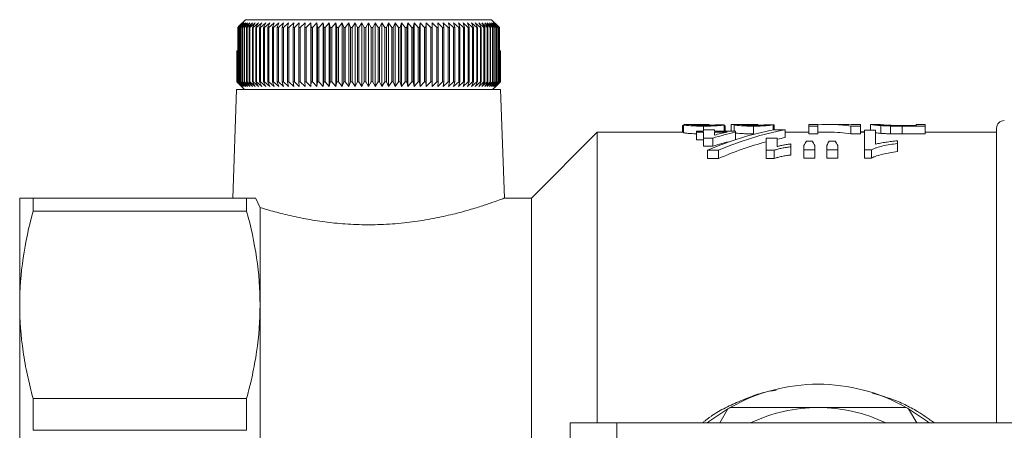
# Model space of a CAD drawing. Units: millimetres. Extents: x 118 to 290, y 76 to 267.
# Drawn here: x 118 to 181, y 119 to 146 of the extents above; entities that cross this region are included whole.
import ezdxf

# ---------------------------------------------------------------- set-up
doc = ezdxf.new("R2010")
doc.units = ezdxf.units.MM
doc.linetypes.add('PHANTOM', pattern=[12.7, 6.35, -1.27, 1.27, -1.27, 1.27, -1.27])

msp = doc.modelspace()

# ---------------------------------------------------------------- linework, layer by layer
at = {"color": 7, "linetype": 'Continuous', "lineweight": 15}
for p, q in [((131.915, 145.49), (131.593, 145.19)), ((131.646, 145.19), (131.915, 145.49)), ((132.077, 145.69), (131.657, 145.274)), ((131.993, 145.49), (131.665, 145.19)), ((131.736, 145.19), (131.993, 145.49)), ((132.093, 145.49), (131.76, 145.19)), ((131.848, 145.19), (132.093, 145.49)), ((132.215, 145.49), (131.877, 145.19)), ((131.983, 145.19), (132.215, 145.49)), ((132.358, 145.49), (132.017, 145.19)), ((132.077, 145.69), (147.951, 145.69)), ((132.14, 145.19), (132.358, 145.49)), ((132.523, 145.49), (132.179, 145.19)), ((132.318, 145.19), (132.523, 145.49)), ((132.708, 145.49), (132.362, 145.19)), ((132.518, 145.19), (132.708, 145.49)), ((132.912, 145.49), (132.566, 145.19)), ((132.738, 145.19), (132.912, 145.49)), ((133.137, 145.49), (132.79, 145.19)), ((132.978, 145.19), (133.137, 145.49)), ((133.38, 145.49), (133.035, 145.19)), ((133.237, 145.19), (133.38, 145.49)), ((133.641, 145.49), (133.298, 145.19)), ((133.515, 145.19), (133.641, 145.49)), ((133.92, 145.49), (133.58, 145.19)), ((133.811, 145.19), (133.92, 145.49)), ((134.216, 145.49), (133.88, 145.19)), ((134.123, 145.19), (134.216, 145.49)), ((134.527, 145.49), (134.196, 145.19)), ((134.452, 145.19), (134.527, 145.49)), ((134.853, 145.49), (134.528, 145.19)), ((134.796, 145.19), (134.853, 145.49)), ((135.194, 145.49), (134.876, 145.19)), ((135.154, 145.19), (135.194, 145.49)), ((135.548, 145.49), (135.237, 145.19)), ((135.526, 145.19), (135.548, 145.49)), ((135.914, 145.49), (135.612, 145.19)), ((135.91, 145.19), (135.914, 145.49)), ((136.291, 145.49), (135.998, 145.19)), ((136.305, 145.19), (136.291, 145.49)), ((136.291, 141.39), (136.291, 145.49)), ((136.679, 145.49), (136.396, 145.19)), ((136.711, 145.19), (136.679, 145.49)), ((136.679, 141.39), (136.679, 145.49)), ((137.075, 145.49), (136.803, 145.19)), ((137.125, 145.19), (137.075, 145.49)), ((137.075, 141.39), (137.075, 145.49)), ((137.48, 145.49), (137.22, 145.19)), ((137.547, 145.19), (137.48, 145.49)), ((137.48, 141.39), (137.48, 145.49)), ((137.892, 145.49), (137.644, 145.19)), ((137.976, 145.19), (137.892, 145.49)), ((137.892, 141.39), (137.892, 145.49)), ((138.309, 145.49), (138.074, 145.19)), ((138.411, 145.19), (138.309, 145.49)), ((138.309, 141.39), (138.309, 145.49)), ((138.731, 145.49), (138.51, 145.19)), ((138.85, 145.19), (138.731, 145.49)), ((138.731, 141.39), (138.731, 145.49)), ((139.157, 145.49), (138.95, 145.19)), ((139.292, 145.19), (139.157, 145.49)), ((139.157, 141.39), (139.157, 145.49)), ((139.585, 145.49), (139.393, 145.19)), ((139.737, 145.19), (139.585, 145.49)), ((139.585, 141.39), (139.585, 145.49)), ((140.014, 145.49), (139.837, 145.19)), ((140.182, 145.19), (140.014, 145.49)), ((140.014, 141.39), (140.014, 145.49)), ((140.443, 145.49), (140.282, 145.19)), ((140.626, 145.19), (140.443, 145.49)), ((140.443, 141.39), (140.443, 145.49)), ((140.871, 145.49), (140.726, 145.19)), ((141.069, 145.19), (140.871, 145.49)), ((140.871, 141.39), (140.871, 145.49)), ((141.297, 145.49), (141.169, 145.19)), ((141.509, 145.19), (141.297, 145.49)), ((141.297, 141.39), (141.297, 145.49)), ((141.719, 145.49), (141.608, 145.19)), ((141.945, 145.19), (141.719, 145.49)), ((141.719, 141.39), (141.719, 145.49)), ((142.136, 145.49), (142.043, 145.19)), ((142.375, 145.19), (142.136, 145.49)), ((142.136, 141.39), (142.136, 145.49)), ((142.548, 145.49), (142.472, 145.19)), ((142.8, 145.19), (142.548, 145.49)), ((142.548, 141.39), (142.548, 145.49)), ((142.952, 145.49), (142.894, 145.19)), ((143.216, 145.19), (142.952, 145.49)), ((142.952, 141.39), (142.952, 145.49)), ((143.349, 145.49), (143.309, 145.19)), ((143.624, 145.19), (143.349, 145.49)), ((143.349, 141.39), (143.349, 145.49)), ((143.737, 145.49), (143.715, 145.19)), ((144.022, 145.19), (143.737, 145.49)), ((143.737, 141.39), (143.737, 145.49)), ((144.114, 145.49), (144.11, 145.19)), ((144.408, 145.19), (144.114, 145.49)), ((144.114, 141.39), (144.114, 145.49)), ((144.783, 145.19), (144.48, 145.49)), ((144.48, 145.49), (144.494, 145.19)), ((145.145, 145.19), (144.834, 145.49)), ((144.834, 145.49), (144.866, 145.19)), ((145.492, 145.19), (145.174, 145.49)), ((145.174, 145.49), (145.225, 145.19)), ((145.825, 145.19), (145.501, 145.49)), ((145.501, 145.49), (145.569, 145.19)), ((146.142, 145.19), (145.812, 145.49)), ((145.812, 145.49), (145.898, 145.19)), ((146.442, 145.19), (146.108, 145.49)), ((146.108, 145.49), (146.211, 145.19)), ((146.724, 145.19), (146.386, 145.49)), ((146.386, 145.49), (146.507, 145.19)), ((146.988, 145.19), (146.648, 145.49)), ((146.648, 145.49), (146.785, 145.19)), ((147.233, 145.19), (146.891, 145.49)), ((146.891, 145.49), (147.045, 145.19)), ((147.458, 145.19), (147.115, 145.49)), ((147.115, 145.49), (147.285, 145.19)), ((147.662, 145.19), (147.32, 145.49)), ((147.32, 145.49), (147.506, 145.19)), ((147.846, 145.19), (147.505, 145.49)), ((147.505, 145.49), (147.705, 145.19)), ((148.008, 145.19), (147.669, 145.49)), ((147.669, 145.49), (147.884, 145.19)), ((148.148, 145.19), (147.812, 145.49)), ((147.812, 145.49), (148.041, 145.19)), ((148.266, 145.19), (147.934, 145.49)), ((147.934, 145.49), (148.177, 145.19)), ((148.361, 145.283), (147.951, 145.69)), ((148.361, 145.19), (148.035, 145.49)), ((148.035, 145.49), (148.29, 145.19)), ((148.434, 145.19), (148.113, 145.49)), ((148.113, 145.49), (148.38, 145.19)), ((131.58, 145.19), (131.657, 145.274)), ((131.593, 145.19), (131.58, 145.19)), ((131.58, 141.69), (131.58, 145.19)), ((131.593, 145.19), (131.593, 141.69)), ((131.665, 145.19), (131.646, 145.19)), ((131.646, 141.69), (131.646, 145.19)), ((131.665, 145.19), (131.665, 141.69)), ((131.76, 145.19), (131.736, 145.19)), ((131.736, 141.69), (131.736, 145.19)), ((131.76, 145.19), (131.76, 141.69)), ((131.877, 145.19), (131.848, 145.19)), ((131.848, 141.69), (131.848, 145.19)), ((131.877, 145.19), (131.877, 141.69)), ((132.017, 145.19), (131.983, 145.19)), ((131.983, 141.69), (131.983, 145.19)), ((132.017, 145.19), (132.017, 141.69)), ((132.179, 145.19), (132.14, 145.19)), ((132.14, 141.69), (132.14, 145.19)), ((132.179, 145.19), (132.179, 141.69)), ((132.362, 145.19), (132.318, 145.19)), ((132.318, 141.69), (132.318, 145.19)), ((132.362, 145.19), (132.362, 141.69)), ((132.566, 145.19), (132.518, 145.19)), ((132.518, 141.69), (132.518, 145.19)), ((132.566, 145.19), (132.566, 141.69)), ((132.79, 145.19), (132.738, 145.19)), ((132.738, 141.69), (132.738, 145.19)), ((132.79, 145.19), (132.79, 141.69)), ((133.035, 145.19), (132.978, 145.19)), ((132.978, 141.69), (132.978, 145.19)), ((133.035, 145.19), (133.035, 141.69)), ((133.298, 145.19), (133.237, 145.19)), ((133.237, 141.69), (133.237, 145.19)), ((133.298, 145.19), (133.298, 141.69)), ((133.58, 145.19), (133.515, 145.19)), ((133.515, 141.69), (133.515, 145.19)), ((133.58, 145.19), (133.58, 141.69)), ((133.88, 145.19), (133.811, 145.19)), ((133.811, 141.69), (133.811, 145.19)), ((133.88, 145.19), (133.88, 141.69)), ((134.196, 145.19), (134.123, 145.19)), ((134.123, 141.69), (134.123, 145.19)), ((134.196, 145.19), (134.196, 141.69)), ((134.528, 145.19), (134.452, 145.19)), ((134.452, 141.69), (134.452, 145.19)), ((134.528, 145.19), (134.528, 141.69)), ((134.876, 145.19), (134.796, 145.19)), ((134.796, 141.69), (134.796, 145.19)), ((134.876, 145.19), (134.876, 141.69)), ((135.237, 145.19), (135.154, 145.19)), ((135.154, 141.69), (135.154, 145.19)), ((135.237, 145.19), (135.237, 141.69)), ((135.612, 145.19), (135.526, 145.19)), ((135.526, 141.69), (135.526, 145.19)), ((135.612, 145.19), (135.612, 141.69)), ((135.998, 145.19), (135.91, 145.19)), ((135.91, 141.69), (135.91, 145.19)), ((135.998, 145.19), (135.998, 141.69)), ((136.396, 145.19), (136.305, 145.19)), ((136.305, 141.69), (136.305, 145.19)), ((136.396, 145.19), (136.396, 141.69)), ((136.803, 145.19), (136.711, 145.19)), ((136.711, 141.69), (136.711, 145.19)), ((136.803, 145.19), (136.803, 141.69)), ((137.22, 145.19), (137.125, 145.19)), ((137.125, 141.69), (137.125, 145.19)), ((137.22, 145.19), (137.22, 141.69)), ((137.644, 145.19), (137.547, 145.19)), ((137.547, 141.69), (137.547, 145.19)), ((137.644, 145.19), (137.644, 141.69)), ((138.074, 145.19), (137.976, 145.19)), ((137.976, 141.69), (137.976, 145.19)), ((138.074, 145.19), (138.074, 141.69)), ((138.51, 145.19), (138.411, 145.19)), ((138.411, 141.69), (138.411, 145.19)), ((138.51, 145.19), (138.51, 141.69)), ((138.95, 145.19), (138.85, 145.19)), ((138.85, 141.69), (138.85, 145.19)), ((138.95, 145.19), (138.95, 141.69)), ((139.393, 145.19), (139.292, 145.19)), ((139.292, 141.69), (139.292, 145.19)), ((139.393, 145.19), (139.393, 141.69)), ((139.837, 145.19), (139.737, 145.19)), ((139.737, 141.69), (139.737, 145.19)), ((139.837, 145.19), (139.837, 141.69)), ((140.282, 145.19), (140.182, 145.19)), ((140.182, 141.69), (140.182, 145.19)), ((140.282, 145.19), (140.282, 141.69)), ((140.726, 145.19), (140.626, 145.19)), ((140.626, 141.69), (140.626, 145.19)), ((140.726, 145.19), (140.726, 141.69)), ((141.169, 145.19), (141.069, 145.19)), ((141.069, 141.69), (141.069, 145.19)), ((141.169, 145.19), (141.169, 141.69)), ((141.608, 145.19), (141.509, 145.19)), ((141.509, 141.69), (141.509, 145.19)), ((141.608, 145.19), (141.608, 141.69)), ((142.043, 145.19), (141.945, 145.19)), ((141.945, 141.69), (141.945, 145.19)), ((142.043, 145.19), (142.043, 141.69)), ((142.472, 145.19), (142.375, 145.19)), ((142.375, 141.69), (142.375, 145.19)), ((142.472, 145.19), (142.472, 141.69)), ((142.894, 145.19), (142.8, 145.19)), ((142.8, 141.69), (142.8, 145.19)), ((142.894, 145.19), (142.894, 141.69)), ((143.309, 145.19), (143.216, 145.19)), ((143.216, 141.69), (143.216, 145.19)), ((143.309, 145.19), (143.309, 141.69)), ((143.715, 145.19), (143.624, 145.19)), ((143.624, 141.69), (143.624, 145.19)), ((143.715, 145.19), (143.715, 141.69)), ((144.11, 145.19), (144.022, 145.19)), ((144.022, 141.69), (144.022, 145.19)), ((144.11, 145.19), (144.11, 141.69)), ((144.494, 145.19), (144.408, 145.19)), ((144.408, 141.69), (144.408, 145.19)), ((144.494, 145.19), (144.494, 141.69)), ((144.866, 145.19), (144.783, 145.19)), ((144.783, 141.69), (144.783, 145.19)), ((144.866, 145.19), (144.866, 141.69)), ((145.225, 145.19), (145.145, 145.19)), ((145.145, 141.69), (145.145, 145.19)), ((145.225, 145.19), (145.225, 141.69)), ((145.569, 145.19), (145.492, 145.19)), ((145.492, 141.69), (145.492, 145.19)), ((145.569, 145.19), (145.569, 141.69)), ((145.898, 145.19), (145.825, 145.19)), ((145.825, 141.69), (145.825, 145.19)), ((145.898, 145.19), (145.898, 141.69)), ((146.211, 145.19), (146.142, 145.19)), ((146.142, 141.69), (146.142, 145.19)), ((146.211, 145.19), (146.211, 141.69)), ((146.507, 145.19), (146.442, 145.19)), ((146.442, 141.69), (146.442, 145.19)), ((146.507, 145.19), (146.507, 141.69)), ((146.785, 145.19), (146.724, 145.19)), ((146.724, 141.69), (146.724, 145.19)), ((146.785, 145.19), (146.785, 141.69)), ((147.045, 145.19), (146.988, 145.19)), ((146.988, 141.69), (146.988, 145.19)), ((147.045, 145.19), (147.045, 141.69)), ((147.285, 145.19), (147.233, 145.19)), ((147.233, 141.69), (147.233, 145.19)), ((147.285, 145.19), (147.285, 141.69)), ((147.506, 145.19), (147.458, 145.19)), ((147.458, 141.69), (147.458, 145.19)), ((147.506, 145.19), (147.506, 141.69)), ((147.705, 145.19), (147.662, 145.19)), ((147.662, 141.69), (147.662, 145.19)), ((147.705, 145.19), (147.705, 141.69)), ((147.884, 145.19), (147.846, 145.19)), ((147.846, 141.69), (147.846, 145.19)), ((147.884, 145.19), (147.884, 141.69)), ((148.041, 145.19), (148.008, 145.19)), ((148.008, 141.69), (148.008, 145.19)), ((148.041, 145.19), (148.041, 141.69)), ((148.177, 145.19), (148.148, 145.19)), ((148.148, 141.69), (148.148, 145.19)), ((148.177, 145.19), (148.177, 141.69)), ((148.29, 145.19), (148.266, 145.19)), ((148.266, 141.69), (148.266, 145.19)), ((148.29, 145.19), (148.29, 141.69)), ((148.361, 145.283), (148.447, 145.19)), ((148.38, 145.19), (148.361, 145.19)), ((148.361, 141.69), (148.361, 145.19)), ((148.37, 145.273), (148.37, 145.274)), ((148.448, 145.19), (148.37, 145.274)), ((148.38, 145.19), (148.38, 141.69)), ((148.447, 145.19), (148.434, 145.19)), ((148.434, 141.69), (148.434, 145.19)), ((148.447, 145.19), (148.447, 141.69)), ((148.448, 143.69), (148.448, 145.19)), ((131.515, 141.69), (131.515, 143.69)), ((131.515, 143.69), (131.518, 143.69)), ((131.518, 143.69), (131.518, 141.69)), ((131.518, 143.69), (131.536, 143.69)), ((131.536, 141.69), (131.536, 143.69)), ((131.536, 143.69), (131.544, 143.69)), ((131.544, 143.69), (131.544, 141.69)), ((131.544, 143.69), (131.58, 143.69)), ((148.447, 143.69), (148.483, 143.69)), ((148.483, 141.69), (148.483, 143.69)), ((148.483, 143.69), (148.491, 143.69)), ((148.491, 143.69), (148.491, 141.69)), ((148.491, 143.69), (148.509, 143.69)), ((148.509, 141.69), (148.509, 143.69)), ((148.509, 143.69), (148.512, 143.69)), ((148.512, 143.69), (148.512, 141.69)), ((148.512, 141.69), (148.512, 143.69)), ((148.512, 143.69), (148.512, 143.69)), ((131.814, 141.39), (131.515, 141.69)), ((131.515, 141.69), (131.518, 141.69)), ((131.518, 141.69), (131.825, 141.39)), ((131.825, 141.39), (131.536, 141.69)), ((131.536, 141.69), (131.544, 141.69)), ((131.544, 141.69), (131.859, 141.39)), ((131.859, 141.39), (131.58, 141.69)), ((131.58, 141.69), (131.593, 141.69)), ((131.593, 141.69), (131.915, 141.39)), ((131.915, 141.39), (131.646, 141.69)), ((131.646, 141.69), (131.665, 141.69)), ((131.665, 141.69), (131.993, 141.39)), ((131.993, 141.39), (131.736, 141.69)), ((131.736, 141.69), (131.76, 141.69)), ((131.76, 141.69), (132.093, 141.39)), ((132.093, 141.39), (131.848, 141.69)), ((131.848, 141.69), (131.877, 141.69)), ((131.877, 141.69), (132.215, 141.39)), ((132.215, 141.39), (131.983, 141.69)), ((131.983, 141.69), (132.017, 141.69)), ((132.017, 141.69), (132.358, 141.39)), ((132.358, 141.39), (132.14, 141.69)), ((132.14, 141.69), (132.179, 141.69)), ((132.179, 141.69), (132.523, 141.39)), ((132.523, 141.39), (132.318, 141.69)), ((132.318, 141.69), (132.362, 141.69)), ((132.362, 141.69), (132.708, 141.39)), ((132.708, 141.39), (132.518, 141.69)), ((132.518, 141.69), (132.566, 141.69)), ((132.566, 141.69), (132.912, 141.39)), ((132.912, 141.39), (132.738, 141.69)), ((132.738, 141.69), (132.79, 141.69)), ((132.79, 141.69), (133.137, 141.39)), ((133.137, 141.39), (132.978, 141.69)), ((132.978, 141.69), (133.035, 141.69)), ((133.035, 141.69), (133.38, 141.39)), ((133.38, 141.39), (133.237, 141.69)), ((133.237, 141.69), (133.298, 141.69)), ((133.298, 141.69), (133.641, 141.39)), ((133.641, 141.39), (133.515, 141.69)), ((133.515, 141.69), (133.58, 141.69)), ((133.58, 141.69), (133.92, 141.39)), ((133.92, 141.39), (133.811, 141.69)), ((133.811, 141.69), (133.88, 141.69)), ((133.88, 141.69), (134.216, 141.39)), ((134.216, 141.39), (134.123, 141.69)), ((134.123, 141.69), (134.196, 141.69)), ((134.196, 141.69), (134.527, 141.39)), ((134.527, 141.39), (134.452, 141.69)), ((134.452, 141.69), (134.528, 141.69)), ((134.528, 141.69), (134.853, 141.39)), ((134.853, 141.39), (134.796, 141.69)), ((134.796, 141.69), (134.876, 141.69)), ((134.876, 141.69), (135.194, 141.39)), ((135.194, 141.39), (135.154, 141.69)), ((135.154, 141.69), (135.237, 141.69)), ((135.237, 141.69), (135.548, 141.39)), ((135.548, 141.39), (135.526, 141.69)), ((135.526, 141.69), (135.612, 141.69)), ((135.612, 141.69), (135.914, 141.39)), ((135.914, 141.39), (135.91, 141.69)), ((135.91, 141.69), (135.998, 141.69)), ((135.998, 141.69), (136.291, 141.39)), ((136.291, 141.39), (136.305, 141.69)), ((136.305, 141.69), (136.396, 141.69)), ((136.396, 141.69), (136.679, 141.39)), ((136.679, 141.39), (136.711, 141.69)), ((136.711, 141.69), (136.803, 141.69)), ((136.803, 141.69), (137.075, 141.39)), ((137.075, 141.39), (137.125, 141.69)), ((137.125, 141.69), (137.22, 141.69)), ((137.22, 141.69), (137.48, 141.39)), ((137.48, 141.39), (137.547, 141.69)), ((137.547, 141.69), (137.644, 141.69)), ((137.644, 141.69), (137.892, 141.39)), ((137.892, 141.39), (137.976, 141.69)), ((137.976, 141.69), (138.074, 141.69)), ((138.074, 141.69), (138.309, 141.39)), ((138.309, 141.39), (138.411, 141.69)), ((138.411, 141.69), (138.51, 141.69)), ((138.51, 141.69), (138.731, 141.39)), ((138.731, 141.39), (138.85, 141.69)), ((138.85, 141.69), (138.95, 141.69)), ((138.95, 141.69), (139.157, 141.39)), ((139.157, 141.39), (139.292, 141.69)), ((139.292, 141.69), (139.393, 141.69)), ((139.393, 141.69), (139.585, 141.39)), ((139.585, 141.39), (139.737, 141.69)), ((139.737, 141.69), (139.837, 141.69)), ((139.837, 141.69), (140.014, 141.39)), ((140.014, 141.39), (140.182, 141.69)), ((140.182, 141.69), (140.282, 141.69)), ((140.282, 141.69), (140.443, 141.39)), ((140.443, 141.39), (140.626, 141.69)), ((140.626, 141.69), (140.726, 141.69)), ((140.726, 141.69), (140.871, 141.39)), ((140.871, 141.39), (141.069, 141.69)), ((141.069, 141.69), (141.169, 141.69)), ((141.169, 141.69), (141.297, 141.39)), ((141.297, 141.39), (141.509, 141.69)), ((141.509, 141.69), (141.608, 141.69)), ((141.608, 141.69), (141.719, 141.39)), ((141.719, 141.39), (141.945, 141.69)), ((141.945, 141.69), (142.043, 141.69)), ((142.043, 141.69), (142.136, 141.39)), ((142.136, 141.39), (142.375, 141.69)), ((142.375, 141.69), (142.472, 141.69)), ((142.472, 141.69), (142.548, 141.39)), ((142.548, 141.39), (142.8, 141.69)), ((142.8, 141.69), (142.894, 141.69)), ((142.894, 141.69), (142.952, 141.39)), ((142.952, 141.39), (143.216, 141.69)), ((143.216, 141.69), (143.309, 141.69)), ((143.309, 141.69), (143.349, 141.39)), ((143.349, 141.39), (143.624, 141.69)), ((143.624, 141.69), (143.715, 141.69)), ((143.715, 141.69), (143.737, 141.39)), ((143.737, 141.39), (144.022, 141.69)), ((144.022, 141.69), (144.11, 141.69)), ((144.11, 141.69), (144.114, 141.39)), ((144.114, 141.39), (144.408, 141.69)), ((144.408, 141.69), (144.494, 141.69)), ((144.494, 141.69), (144.48, 141.39)), ((144.48, 141.39), (144.783, 141.69)), ((144.783, 141.69), (144.866, 141.69)), ((144.866, 141.69), (144.834, 141.39)), ((144.834, 141.39), (145.145, 141.69)), ((145.145, 141.69), (145.225, 141.69)), ((145.225, 141.69), (145.174, 141.39)), ((145.174, 141.39), (145.492, 141.69)), ((145.492, 141.69), (145.569, 141.69)), ((145.569, 141.69), (145.501, 141.39)), ((145.501, 141.39), (145.825, 141.69)), ((145.898, 141.69), (145.812, 141.39)), ((145.812, 141.39), (146.142, 141.69)), ((145.825, 141.69), (145.898, 141.69)), ((146.211, 141.69), (146.108, 141.39)), ((146.108, 141.39), (146.442, 141.69)), ((146.142, 141.69), (146.211, 141.69)), ((146.507, 141.69), (146.386, 141.39)), ((146.386, 141.39), (146.724, 141.69)), ((146.442, 141.69), (146.507, 141.69)), ((146.785, 141.69), (146.648, 141.39)), ((146.648, 141.39), (146.988, 141.69)), ((146.724, 141.69), (146.785, 141.69)), ((147.045, 141.69), (146.891, 141.39)), ((146.891, 141.39), (147.233, 141.69)), ((146.988, 141.69), (147.045, 141.69)), ((147.285, 141.69), (147.115, 141.39)), ((147.115, 141.39), (147.458, 141.69)), ((147.233, 141.69), (147.285, 141.69)), ((147.506, 141.69), (147.32, 141.39)), ((147.32, 141.39), (147.662, 141.69)), ((147.458, 141.69), (147.506, 141.69)), ((147.705, 141.69), (147.505, 141.39)), ((147.505, 141.39), (147.846, 141.69)), ((147.662, 141.69), (147.705, 141.69)), ((147.884, 141.69), (147.669, 141.39)), ((147.669, 141.39), (148.008, 141.69)), ((148.041, 141.69), (147.812, 141.39)), ((147.812, 141.39), (148.148, 141.69)), ((147.846, 141.69), (147.884, 141.69)), ((148.177, 141.69), (147.934, 141.39)), ((147.934, 141.39), (148.266, 141.69)), ((148.008, 141.69), (148.041, 141.69)), ((148.29, 141.69), (148.035, 141.39)), ((148.035, 141.39), (148.361, 141.69)), ((148.38, 141.69), (148.113, 141.39)), ((148.113, 141.39), (148.434, 141.69)), ((148.148, 141.69), (148.177, 141.69)), ((148.447, 141.69), (148.169, 141.39)), ((148.169, 141.39), (148.483, 141.69)), ((148.491, 141.69), (148.203, 141.39)), ((148.203, 141.39), (148.509, 141.69)), ((148.512, 141.69), (148.214, 141.39)), ((148.214, 141.39), (148.512, 141.69)), ((148.266, 141.69), (148.29, 141.69)), ((148.361, 141.69), (148.38, 141.69)), ((148.434, 141.69), (148.447, 141.69)), ((148.483, 141.69), (148.491, 141.69)), ((148.509, 141.69), (148.512, 141.69)), ((131.495, 141.19), (131.251, 134.19)), ((131.495, 141.19), (148.532, 141.19)), ((131.814, 141.39), (132.014, 141.19)), ((148.014, 141.19), (148.214, 141.39)), ((148.777, 134.188), (148.532, 141.19)), ((154.764, 138.44), (150.514, 134.19)), ((160.328, 138.44), (154.764, 138.44)), ((154.764, 138.44), (154.764, 119.69)), ((160.328, 138.878), (160.264, 138.878)), ((160.264, 138.878), (160.264, 138.44)), ((160.328, 138.918), (160.328, 138.418)), ((161.379, 138.94), (160.717, 138.94)), ((161.168, 138.444), (161.168, 138.503)), ((161.168, 138.503), (161.616, 138.503)), ((161.616, 138.444), (161.168, 138.444)), ((161.168, 138.444), (161.168, 137.935)), ((161.615, 138.83), (161.615, 138.503)), ((161.616, 138.503), (161.616, 138.59)), ((161.616, 138.59), (162.322, 138.59)), ((161.616, 138.059), (161.616, 138.444)), ((162.322, 138.59), (162.322, 138.503)), ((162.322, 138.503), (163.668, 138.503)), ((162.322, 138.444), (162.322, 138.251)), ((163.13, 138.444), (162.322, 138.444)), ((162.956, 138.919), (162.956, 138.503)), ((162.965, 138.864), (162.965, 138.503)), ((163.021, 138.829), (163.021, 138.503)), ((163.405, 138.922), (163.405, 138.503)), ((163.597, 138.914), (163.597, 138.503)), ((163.668, 138.503), (163.668, 138.434)), ((163.668, 138.434), (163.668, 137.954)), ((164.774, 138.94), (163.781, 138.94)), ((165.121, 138.94), (164.774, 138.94)), ((164.83, 138.83), (164.83, 138.328)), ((165.649, 138.919), (165.649, 138.916)), ((166.097, 138.914), (166.097, 138.585)), ((166.162, 138.916), (166.162, 138.597)), ((166.174, 138.6), (166.884, 138.6)), ((166.884, 138.6), (166.884, 138.093)), ((168.405, 138.44), (166.884, 138.44)), ((168.982, 138.94), (168.405, 138.94)), ((168.405, 138.83), (168.405, 138.94)), ((168.982, 138.83), (168.405, 138.83)), ((168.405, 138.83), (168.405, 138.328)), ((168.982, 138.94), (168.982, 138.83)), ((168.982, 138.83), (168.982, 138.328)), ((169.721, 138.44), (168.982, 138.44)), ((170.429, 138.94), (169.721, 138.94)), ((171.125, 138.83), (171.125, 138.328)), ((171.738, 138.83), (171.125, 138.83)), ((171.738, 138.94), (171.162, 138.94)), ((171.162, 138.91), (171.162, 138.94)), ((171.738, 138.94), (171.738, 138.83)), ((171.738, 138.83), (171.738, 138.328)), ((172.001, 138.457), (171.738, 138.457)), ((172.001, 138.44), (171.738, 138.44)), ((172.001, 138.579), (172.706, 138.579)), ((172.001, 137.295), (172.001, 138.579)), ((172.379, 138.94), (172.379, 138.579)), ((172.958, 138.94), (172.382, 138.94)), ((172.706, 138.579), (172.706, 137.663)), ((173.052, 138.865), (173.052, 138.363)), ((173.677, 138.836), (173.677, 138.334)), ((174.435, 138.875), (175.328, 138.875)), ((175.905, 138.83), (174.436, 138.83)), ((174.436, 138.83), (174.436, 138.328)), ((175.905, 138.94), (175.328, 138.94)), ((175.328, 138.875), (175.328, 138.94)), ((175.905, 138.94), (175.905, 138.83)), ((175.905, 138.83), (175.905, 138.328)), ((180.514, 138.44), (175.905, 138.44)), ((180.514, 119.69), (180.514, 138.69)), ((161.168, 137.935), (161.616, 137.935)), ((162.213, 138.059), (161.616, 138.059)), ((161.616, 138.059), (161.616, 137.543)), ((162.213, 138.059), (162.213, 137.543)), ((165.655, 138.059), (166.36, 138.059)), ((165.655, 137.272), (165.655, 138.059)), ((166.36, 138.059), (166.36, 137.509)), ((168.256, 137.869), (168.628, 137.869)), ((168.405, 138.328), (168.982, 138.328)), ((169.72, 137.869), (170.098, 137.869)), ((171.125, 138.328), (171.738, 138.328)), ((174.116, 137.882), (174.116, 137.709)), ((174.436, 138.328), (175.905, 138.328)), ((161.616, 137.543), (162.213, 137.543)), ((162.587, 137.272), (161.877, 137.272)), ((161.877, 137.272), (161.877, 136.74)), ((162.587, 137.272), (162.587, 136.74)), ((166.18, 137.272), (165.655, 137.272)), ((165.655, 137.272), (165.655, 136.74)), ((166.18, 137.272), (166.18, 136.74)), ((167.257, 137.679), (167.257, 137.494)), ((167.257, 137.494), (167.257, 136.966)), ((168.091, 137.295), (168.091, 137.577)), ((168.796, 137.295), (168.091, 137.295)), ((168.091, 137.295), (168.091, 136.763)), ((168.796, 137.577), (168.796, 137.295)), ((168.796, 137.295), (168.796, 136.763)), ((169.565, 137.295), (169.565, 137.577)), ((170.27, 137.295), (169.565, 137.295)), ((169.565, 137.295), (169.565, 136.763)), ((170.27, 137.577), (170.27, 137.295)), ((170.27, 137.295), (170.27, 136.763)), ((172.456, 137.295), (172.001, 137.295)), ((172.001, 137.295), (172.001, 136.763)), ((172.456, 137.295), (172.456, 136.763)), ((174.116, 137.709), (174.116, 137.185)), ((161.877, 136.74), (162.587, 136.74)), ((165.655, 136.74), (166.18, 136.74)), ((168.091, 136.763), (168.796, 136.763)), ((169.565, 136.763), (170.27, 136.763)), ((172.001, 136.763), (172.456, 136.763)), ((117.514, 127.307), (117.514, 134.19)), ((118.38, 134.19), (118.38, 133.338)), ((132.148, 134.19), (118.38, 134.19)), ((132.148, 134.19), (132.148, 133.338)), ((150.514, 134.19), (148.77, 134.19)), ((150.514, 134.19), (150.514, 110.69)), ((133.014, 133.583), (133.014, 127.307)), ((118.38, 133.338), (132.148, 133.338)), ((117.514, 110.69), (117.514, 127.307)), ((133.014, 127.307), (133.014, 110.69)), ((118.38, 121.276), (118.38, 119.219)), ((132.148, 121.276), (118.38, 121.276)), ((132.148, 121.276), (132.148, 119.219)), ((162.663, 119.69), (163.193, 120.608)), ((174.835, 120.608), (175.365, 119.69)), ((156.014, 119.69), (153.014, 119.69)), ((153.014, 109.39), (153.014, 119.69)), ((184.014, 119.69), (156.014, 119.69)), ((118.38, 119.219), (132.148, 119.219))]:
    msp.add_line(p, q, dxfattribs=at)
at = {"color": 8, "linetype": 'PHANTOM', "lineweight": 0}
msp.add_line((156.014, 108.39), (156.014, 119.69), dxfattribs=at)
at = {"color": 7, "linetype": 'Continuous', "lineweight": 15, "flags": 128}
for points in [[(163.193, 120.608), (161.964, 119.776), (161.855, 119.69)], [(176.173, 119.69), (176.063, 119.776), (174.835, 120.608)]]:
    msp.add_lwpolyline(points, dxfattribs=at)
at = {"color": 7, "linetype": 'Continuous', "lineweight": 15}
for centre, radius, start, end in [((181.014, 138.69), 0.5, 90, 180), ((169.014, 110.69), 11.5, 60.40815, 119.59185), ((169.014, 110.69), 11.5, 119.59185, 120.40815), ((169.014, 110.69), 10, 90, 115.84193), ((169.014, 110.69), 10, 64.15807, 90), ((169.014, 110.69), 11.5, 59.59185, 60.40815)]:
    msp.add_arc(centre, radius, start, end, dxfattribs=at)
for centre, major_axis, ratio, start_param, end_param in [((169.792, 110.69), (0, 28.25), 0.827546, 0.155378, 0.345378), ((168.281, 110.69), (0, 28.25), 0.866866, 0.189533, 0.250396), ((167.707, 110.69), (0, 28.25), 0.868676, 0.18762, 0.22126), ((154.292, 110.69), (226, 0), 0.125, 1.532449, 1.53472), ((170.502, 110.69), (0, 28.25), 0.827546, 0.155378, 0.345378), ((165.121, 110.69), (0, 28.25), 0.102431, 6.27841, 6.298832), ((156.407, 110.69), (226, 0), 0.125, 1.527907, 1.530178), ((156.877, 110.69), (226, 0), 0.125, 1.529703, 1.531974), ((169.721, 110.69), (0, 28.25), 0.563158, 6.194812, 6.329673), ((169.721, 110.69), (0, 27.75), 0.563158, 6.193216, 6.283185), ((170.429, 110.69), (0, 28.25), 0.56301, 6.237138, 6.283185), ((168.281, 110.69), (0, 27.75), 0.866866, 0.204768, 0.255007), ((170.502, 110.69), (0, 27.75), 0.827546, 0.212658, 0.351868), ((170.502, 110.69), (0, 27.75), 0.827546, 0.158201, 0.181345), ((169.576, 110.69), (0, 28.25), 0.17134, 0.276248, 0.311925), ((167.283, 110.69), (0, 28.25), 0.174455, 5.971261, 6.006937), ((170.961, 110.69), (0, 28.25), 0.160955, 0.276248, 0.311925), ((168.722, 110.69), (0, 28.25), 0.178609, 5.971261, 6.006937)]:
    msp.add_ellipse(centre, major_axis=major_axis, ratio=ratio, start_param=start_param, end_param=end_param, dxfattribs=at)
for points, knots in [([(160.328, 138.918), (160.348, 138.926), (160.382, 138.939), (160.616, 138.938), (160.717, 138.938)], [0, 0, 0, 0, 0.5680734, 1, 1, 1, 1]), ([(161.615, 138.83), (161.527, 138.83), (161.439, 138.83), (161.267, 138.833), (161.183, 138.835), (160.936, 138.843), (160.789, 138.852), (160.557, 138.872), (160.465, 138.883), (160.381, 138.897), (160.362, 138.902), (160.334, 138.911), (160.33, 138.915), (160.328, 138.918)], [0, 0, 0, 0, 0.125, 0.125, 0.25, 0.25, 0.5, 0.5, 0.75, 0.75, 0.875, 0.875, 1, 1, 1, 1]), ([(162, 138.932), (161.745, 138.938), (161.493, 138.941), (161.152, 138.939), (161.048, 138.937), (160.932, 138.932), (160.899, 138.93), (160.853, 138.925), (160.846, 138.922), (160.841, 138.919)], [0, 0, 0, 0, 0.5, 0.5, 0.75, 0.75, 0.875, 0.875, 1, 1, 1, 1]), ([(160.841, 138.919), (160.842, 138.914), (160.857, 138.91), (160.928, 138.9), (160.985, 138.895), (161.129, 138.885), (161.215, 138.881), (161.364, 138.877), (161.415, 138.876), (161.519, 138.875), (161.573, 138.875), (161.626, 138.875)], [0, 0, 0, 0, 0.25, 0.25, 0.5, 0.5, 0.75, 0.75, 0.875, 0.875, 1, 1, 1, 1]), ([(162.956, 138.919), (162.948, 138.916), (162.938, 138.912), (162.906, 138.903), (162.885, 138.899), (162.799, 138.884), (162.715, 138.873), (162.534, 138.858), (162.467, 138.853), (162.319, 138.844), (162.237, 138.841), (162.067, 138.835), (161.979, 138.833), (161.799, 138.83), (161.707, 138.83), (161.615, 138.83)], [0, 0, 0, 0, 0.125, 0.125, 0.25, 0.25, 0.5, 0.5, 0.625, 0.625, 0.75, 0.75, 0.875, 0.875, 1, 1, 1, 1]), ([(161.626, 138.875), (161.74, 138.875), (161.853, 138.876), (162.065, 138.882), (162.161, 138.886), (162.311, 138.896), (162.364, 138.902), (162.413, 138.91), (162.425, 138.912), (162.44, 138.917), (162.442, 138.92), (162.444, 138.922)], [0, 0, 0, 0, 0.25, 0.25, 0.5, 0.5, 0.75, 0.75, 0.875, 0.875, 1, 1, 1, 1]), ([(163.021, 138.829), (163.02, 138.835), (163.019, 138.841), (163.001, 138.853), (162.984, 138.859), (162.965, 138.864)], [0, 0, 0, 0, 0.5, 0.5, 1, 1, 1, 1]), ([(164.173, 138.939), (164.11, 138.939), (164.048, 138.939), (163.931, 138.94), (163.874, 138.94), (163.772, 138.94), (163.726, 138.94), (163.643, 138.94), (163.607, 138.939), (163.512, 138.938), (163.469, 138.936), (163.429, 138.932), (163.419, 138.93), (163.408, 138.927), (163.406, 138.925), (163.405, 138.922)], [0, 0, 0, 0, 0.125, 0.125, 0.25, 0.25, 0.375, 0.375, 0.5, 0.5, 0.75, 0.75, 0.875, 0.875, 1, 1, 1, 1]), ([(163.597, 138.914), (163.601, 138.918), (163.608, 138.922), (163.656, 138.928), (163.694, 138.931), (163.791, 138.935), (163.855, 138.936), (163.964, 138.938), (164.003, 138.938), (164.085, 138.939), (164.129, 138.939), (164.173, 138.939)], [0, 0, 0, 0, 0.25, 0.25, 0.5, 0.5, 0.75, 0.75, 0.875, 0.875, 1, 1, 1, 1]), ([(164.83, 138.83), (164.748, 138.83), (164.666, 138.83), (164.505, 138.833), (164.426, 138.835), (164.273, 138.841), (164.201, 138.844), (164.065, 138.851), (164.001, 138.856), (163.83, 138.869), (163.746, 138.879), (163.657, 138.893), (163.634, 138.897), (163.605, 138.906), (163.601, 138.91), (163.597, 138.914)], [0, 0, 0, 0, 0.125, 0.125, 0.25, 0.25, 0.375, 0.375, 0.5, 0.5, 0.75, 0.75, 0.875, 0.875, 1, 1, 1, 1]), ([(164.991, 138.937), (164.936, 138.937), (164.881, 138.937), (164.773, 138.936), (164.72, 138.936), (164.563, 138.935), (164.463, 138.934), (164.329, 138.932), (164.289, 138.931), (164.22, 138.929), (164.192, 138.928), (164.148, 138.925), (164.133, 138.923), (164.114, 138.919), (164.111, 138.917), (164.11, 138.914)], [0, 0, 0, 0, 0.125, 0.125, 0.25, 0.25, 0.5, 0.5, 0.625, 0.625, 0.75, 0.75, 0.875, 0.875, 1, 1, 1, 1]), ([(164.11, 138.914), (164.112, 138.912), (164.114, 138.91), (164.128, 138.906), (164.139, 138.904), (164.188, 138.897), (164.239, 138.892), (164.369, 138.884), (164.447, 138.88), (164.579, 138.877), (164.624, 138.876), (164.717, 138.875), (164.764, 138.875), (164.811, 138.875)], [0, 0, 0, 0, 0.125, 0.125, 0.25, 0.25, 0.5, 0.5, 0.75, 0.75, 0.875, 0.875, 1, 1, 1, 1]), ([(164.811, 138.875), (164.862, 138.875), (164.912, 138.875), (165.01, 138.876), (165.058, 138.877), (165.198, 138.881), (165.283, 138.885), (165.422, 138.894), (165.472, 138.899), (165.547, 138.908), (165.568, 138.913), (165.585, 138.917)], [0, 0, 0, 0, 0.125, 0.125, 0.25, 0.25, 0.5, 0.5, 0.75, 0.75, 1, 1, 1, 1]), ([(166.097, 138.914), (166.069, 138.907), (166.033, 138.899), (165.91, 138.881), (165.825, 138.871), (165.659, 138.857), (165.597, 138.852), (165.464, 138.844), (165.392, 138.841), (165.24, 138.835), (165.159, 138.833), (164.997, 138.83), (164.914, 138.83), (164.83, 138.83)], [0, 0, 0, 0, 0.25, 0.25, 0.5, 0.5, 0.625, 0.625, 0.75, 0.75, 0.875, 0.875, 1, 1, 1, 1]), ([(165.076, 138.937), (165.069, 138.937), (165.062, 138.937), (165.055, 138.937), (165.047, 138.937), (165.04, 138.937), (165.033, 138.937), (165.019, 138.937), (165.005, 138.937), (164.991, 138.937)], [0, 0, 0, 0, 0.0000213723, 0.0000213723, 0.0000213723, 0.00004274678, 0.00004274678, 0.00004274678, 0.00008546694, 0.00008546694, 0.00008546694, 0.00008546694]), ([(173.052, 138.865), (172.921, 138.874), (172.81, 138.884), (172.679, 138.898), (172.639, 138.902), (172.571, 138.911), (172.543, 138.915), (172.467, 138.925), (172.434, 138.93), (172.388, 138.938), (172.382, 138.94), (172.379, 138.94)], [0, 0, 0, 0, 0.25, 0.25, 0.375, 0.375, 0.5, 0.5, 0.75, 0.75, 1, 1, 1, 1]), ([(172.956, 138.94), (172.957, 138.94), (172.964, 138.938), (173.003, 138.932), (173.034, 138.927), (173.141, 138.915), (173.221, 138.908), (173.373, 138.897), (173.431, 138.894), (173.526, 138.889), (173.56, 138.887), (173.631, 138.884), (173.669, 138.883), (173.708, 138.882)], [0, 0, 0, 0, 0.25, 0.25, 0.5, 0.5, 0.75, 0.75, 0.875, 0.875, 0.9375, 0.9375, 1, 1, 1, 1]), ([(173.677, 138.836), (173.618, 138.838), (173.56, 138.839), (173.447, 138.843), (173.392, 138.845), (173.286, 138.85), (173.236, 138.853), (173.141, 138.858), (173.096, 138.862), (173.052, 138.865)], [0, 0, 0, 0, 0.25, 0.25, 0.5, 0.5, 0.75, 0.75, 1, 1, 1, 1]), ([(173.708, 138.882), (173.765, 138.88), (173.823, 138.879), (173.944, 138.877), (174.005, 138.877), (174.188, 138.875), (174.312, 138.875), (174.435, 138.875)], [0, 0, 0, 0, 0.25, 0.25, 0.5, 0.5, 1, 1, 1, 1]), ([(160.328, 138.418), (160.342, 138.409), (160.368, 138.394), (160.615, 138.364), (160.892, 138.342), (161.104, 138.337), (161.168, 138.335)], [0, 0, 0, 0, 0.326305, 0.602849, 0.880319, 1, 1, 1, 1]), ([(163.668, 138.395), (163.68, 138.391), (163.712, 138.38), (163.92, 138.359), (164.24, 138.339), (164.563, 138.329), (164.763, 138.328), (164.83, 138.328)], [0, 0, 0, 0, 0.143605, 0.38709, 0.631306, 0.876946, 1, 1, 1, 1]), ([(172.706, 138.397), (172.757, 138.39), (172.838, 138.38), (172.994, 138.368), (173.052, 138.363)], [0, 0, 0, 0, 0.626431, 1, 1, 1, 1]), ([(172.706, 137.663), (172.758, 137.676), (172.81, 137.689), (172.918, 137.712), (172.974, 137.723), (173.143, 137.755), (173.259, 137.774), (173.498, 137.809), (173.618, 137.826), (173.863, 137.857), (173.989, 137.87), (174.116, 137.882)], [0, 0, 0, 0, 0.125, 0.125, 0.25, 0.25, 0.5, 0.5, 0.75, 0.75, 1, 1, 1, 1]), ([(173.052, 138.363), (173.096, 138.36), (173.141, 138.357), (173.237, 138.351), (173.288, 138.348), (173.394, 138.343), (173.448, 138.341), (173.561, 138.337), (173.619, 138.336), (173.677, 138.334)], [0, 0, 0, 0, 0.25, 0.25, 0.5, 0.5, 0.75, 0.75, 1, 1, 1, 1]), ([(167.257, 137.494), (167.206, 137.489), (167.155, 137.484), (167.055, 137.472), (167.006, 137.465), (166.86, 137.442), (166.766, 137.425), (166.584, 137.389), (166.496, 137.368), (166.371, 137.335), (166.33, 137.323), (166.252, 137.299), (166.216, 137.285), (166.18, 137.272)], [0, 0, 0, 0, 0.125, 0.125, 0.25, 0.25, 0.5, 0.5, 0.75, 0.75, 0.875, 0.875, 1, 1, 1, 1]), ([(166.36, 137.509), (166.424, 137.529), (166.49, 137.547), (166.629, 137.581), (166.701, 137.597), (166.851, 137.626), (166.929, 137.639), (167.09, 137.661), (167.173, 137.671), (167.257, 137.679)], [0, 0, 0, 0, 0.25, 0.25, 0.5, 0.5, 0.75, 0.75, 1, 1, 1, 1]), ([(174.116, 137.709), (173.952, 137.687), (173.789, 137.665), (173.477, 137.611), (173.325, 137.582), (173.04, 137.514), (172.903, 137.477), (172.716, 137.415), (172.658, 137.393), (172.549, 137.346), (172.5, 137.321), (172.456, 137.295)], [0, 0, 0, 0, 0.25, 0.25, 0.5, 0.5, 0.75, 0.75, 0.875, 0.875, 1, 1, 1, 1]), ([(172.456, 136.763), (172.5, 136.79), (172.549, 136.816), (172.658, 136.864), (172.717, 136.886), (172.902, 136.949), (173.038, 136.986), (173.324, 137.056), (173.475, 137.086), (173.789, 137.14), (173.952, 137.163), (174.116, 137.185)], [0, 0, 0, 0, 0.125, 0.125, 0.25, 0.25, 0.5, 0.5, 0.75, 0.75, 1, 1, 1, 1]), ([(166.18, 136.74), (166.216, 136.753), (166.252, 136.767), (166.33, 136.792), (166.371, 136.804), (166.496, 136.838), (166.584, 136.859), (166.766, 136.896), (166.861, 136.914), (167.006, 136.936), (167.054, 136.944), (167.154, 136.956), (167.206, 136.961), (167.257, 136.966)], [0, 0, 0, 0, 0.125, 0.125, 0.25, 0.25, 0.5, 0.5, 0.75, 0.75, 0.875, 0.875, 1, 1, 1, 1]), ([(117.514, 134.19), (117.514, 134.19), (117.589, 134.19), (117.883, 134.19), (118.103, 134.19), (118.38, 134.19)], [0, 0, 0, 0, 0.5, 0.5, 1, 1, 1, 1]), ([(132.726, 134.19), (132.654, 134.19), (132.569, 134.19), (132.375, 134.19), (132.267, 134.19), (132.148, 134.19)], [0, 0, 0, 0, 0.5, 0.5, 1, 1, 1, 1]), ([(148.77, 134.187), (148.752, 134.18), (148.716, 134.167), (148.376, 134.04), (147.844, 133.851), (147.099, 133.605), (146.158, 133.325), (145.02, 133.036), (143.723, 132.775), (142.296, 132.575), (140.841, 132.47), (139.382, 132.465), (138.005, 132.551), (136.689, 132.715), (135.463, 132.937), (134.326, 133.203), (133.526, 133.426), (133.123, 133.55), (133.014, 133.583)], [0, 0, 0, 0, 0.062643, 0.125169, 0.189416, 0.25379, 0.319847, 0.387622, 0.457366, 0.524749, 0.594384, 0.657053, 0.721663, 0.782566, 0.845058, 0.909451, 0.975506, 1, 1, 1, 1]), ([(118.38, 133.338), (118.101, 132.337), (117.883, 131.334), (117.589, 129.324), (117.514, 128.316), (117.514, 127.307)], [0, 0, 0, 0, 0.5, 0.5, 1, 1, 1, 1]), ([(132.148, 133.338), (132.427, 132.337), (132.644, 131.334), (132.938, 129.324), (133.014, 128.316), (133.014, 127.307)], [0, 0, 0, 0, 0.5, 0.5, 1, 1, 1, 1]), ([(117.514, 127.307), (117.514, 126.303), (117.589, 125.297), (117.81, 123.784), (117.901, 123.279), (118.117, 122.275), (118.241, 121.774), (118.38, 121.276)], [0, 0, 0, 0, 0.5, 0.5, 0.75, 0.75, 1, 1, 1, 1]), ([(133.014, 127.307), (133.014, 126.303), (132.939, 125.297), (132.718, 123.784), (132.626, 123.279), (132.411, 122.275), (132.287, 121.774), (132.148, 121.276)], [0, 0, 0, 0, 0.5, 0.5, 0.75, 0.75, 1, 1, 1, 1]), ([(163.335, 120.69), (163.789, 120.69), (164.94, 120.69), (166.834, 120.69), (168.284, 120.69), (169.014, 120.69)], [0, 0, 0, 0, 0.245086, 0.620267, 1, 1, 1, 1]), ([(169.014, 120.69), (169.539, 120.69), (170.758, 120.69), (172.664, 120.69), (174.014, 120.69), (174.693, 120.69)], [0, 0, 0, 0, 0.273405, 0.634954, 1, 1, 1, 1])]:
    msp.add_open_spline(points, degree=3, knots=knots, dxfattribs=at)
for points in [[(174.436, 138.83), (174.181, 138.83), (173.924, 138.831), (173.677, 138.836)], [(173.677, 138.334), (173.923, 138.329), (174.181, 138.328), (174.436, 138.328)], [(133.014, 133.583), (132.916, 133.789), (132.82, 133.992), (132.726, 134.19)]]:
    msp.add_open_spline(points, degree=3, dxfattribs=at)
at = {"color": 8, "linetype": 'PHANTOM', "lineweight": 0}
for points, knots in [([(161.53, 119.69), (161.73, 119.846), (162.476, 120.432), (163.984, 121.133), (165.403, 121.682), (166.206, 121.798), (166.308, 121.813)], [0, 0, 0, 0, 0.144978, 0.543492, 0.941932, 1, 1, 1, 1]), ([(172.511, 121.609), (172.918, 121.495), (173.931, 121.21), (175.286, 120.563), (176.152, 119.946), (176.511, 119.69)], [0, 0, 0, 0, 0.281509, 0.702032, 1, 1, 1, 1])]:
    msp.add_open_spline(points, degree=3, knots=knots, dxfattribs=at)

doc.saveas('drawing.dxf')
